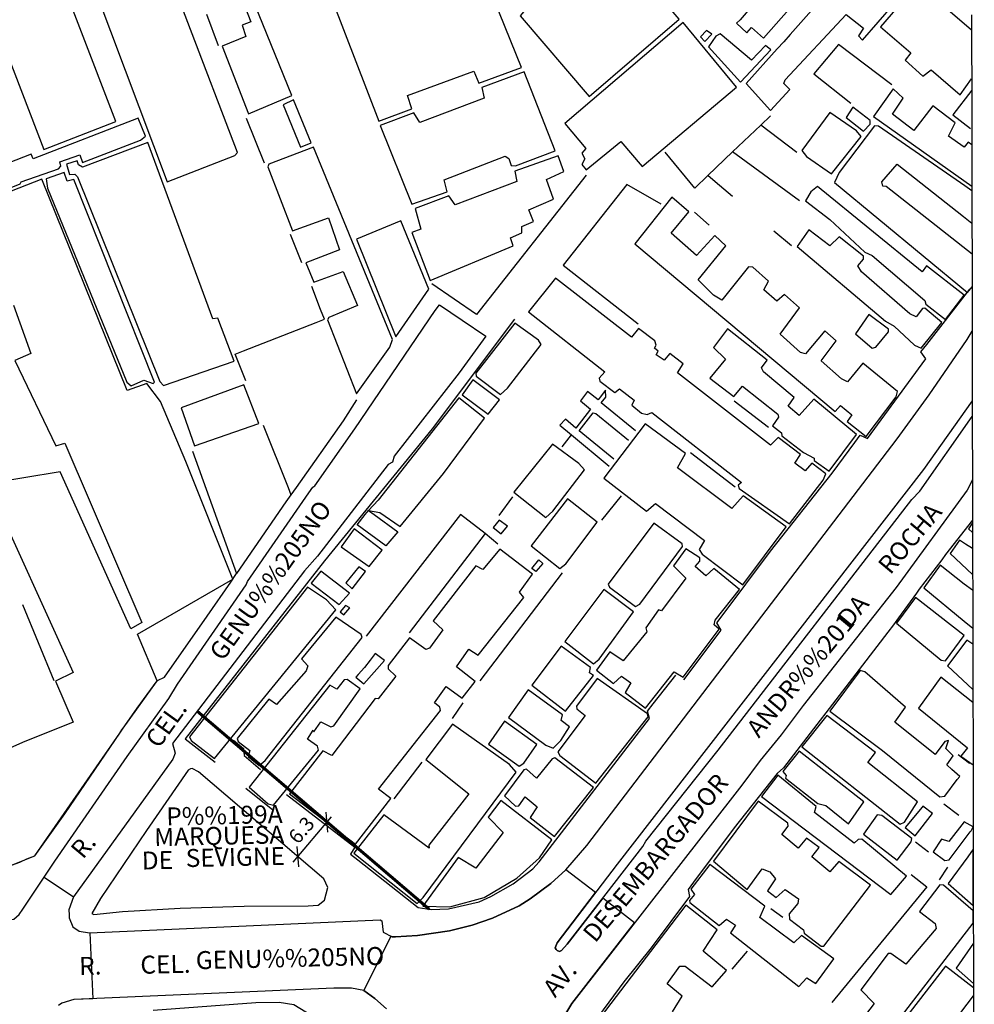
# Model space of a CAD drawing. Units: millimetres. Extents: x 175883 to 178394, y 1674269 to 1677046.
# Drawn here: x 178164 to 178297, y 1676031 to 1676168 of the extents above; entities that cross this region are included whole.
import ezdxf
from ezdxf.enums import TextEntityAlignment as Align

# ---------------------------------------------------------------- set-up
doc = ezdxf.new("R2010")
doc.units = ezdxf.units.MM
doc.header["$LTSCALE"] = 5
doc.header["$MEASUREMENT"] = 0
doc.header["$PDMODE"] = 34
doc.header["$PDSIZE"] = 2
doc.layers.get('Defpoints').update_dxf_attribs({"linetype": 'CONTINUOUS'})
for name, color, linetype, lineweight in [('Cotas_Coordenadas', 7, 'CONTINUOUS', 20), ('Linhas de Cota', 7, 'CONTINUOUS', 5), ('Traçado_Viário', 7, 'CONTINUOUS', 60)]:
    doc.layers.add(name, color=color, linetype=linetype, lineweight=lineweight)
for name, color, linetype in [('V-AREA_VERDE', 3, 'CONTINUOUS'), ('V-CANTEIRO', 6, 'CONTINUOUS'), ('V-EDIFICACAO', 7, 'CONTINUOUS'), ('V-EDIFICACAO_IDENTIFICADA', 6, 'CONTINUOUS'), ('V-LOTE', 1, 'CONTINUOUS'), ('V-NOME_DOS_LOGRADOUROS', 7, 'CONTINUOUS'), ('V-QUADRA', 30, 'CONTINUOUS'), ('V-TESTADA', 1, 'CONTINUOUS')]:
    doc.layers.add(name, color=color, linetype=linetype)
doc.layers.add('V-CRUZAMENTO', color=1, linetype='CONTINUOUS', plot=False)
doc.layers.add('X-LIMITE_5000', color=1, linetype='CONTINUOUS', plot=False)
doc.styles.get("Standard").update_dxf_attribs({"font": 'ARIAL.TTF'})
doc.dimstyles.get("Standard").update_dxf_attribs({"dimtxt": 2, "dimasz": 2, "dimexe": 1, "dimexo": 1, "dimgap": 1, "dimtad": 1, "dimdec": 1, "dimzin": 0, "dimdsep": 46, "dimtxsty": 'Standard', "dimblk": 'OBLIQUE', "dimcen": 0, "dimdle": 1, "dimadec": 0, "dimazin": 0, "dimtfac": 1, "dimtdec": 1, "dimtofl": 0, "dimtmove": 0, "dimatfit": 3, "dimfxl": 0, "dimtolj": 1, "dimtzin": 0, "dimarcsym": 0})

# ---------------------------------------------------------------- blocks, each defined once
blk = doc.blocks.new('_Oblique')
at = {"layer": 'Linhas de Cota', "color": 0, "lineweight": -2}
blk.add_line((-0.5, -0.5), (0.5, 0.5), dxfattribs=at)
blk = doc.blocks.new('*D23')
at = {"layer": 'Cotas_Coordenadas', "color": 0, "lineweight": -2}
for p, q in [((178202.29, 1676050.85), (178207.67, 1676057.17)), ((178206.28, 1676057.05), (178206.27, 1676057.06)), ((178202.19, 1676052.25), (178202.18, 1676052.26))]:
    blk.add_line(p, q, dxfattribs=at)
at = {"layer": 'Defpoints', "color": 0}
for p in [(178207.03, 1676056.41), (178207.04, 1676056.4), (178202.95, 1676051.6)]:
    blk.add_point(p, dxfattribs=at)
at = {"layer": 'Cotas_Coordenadas', "color": 0, "lineweight": -2, "xscale": 2, "yscale": 2, "zscale": 2}
for p, rotation in [((178207.03, 1676056.41), 49.56405676885947), ((178202.94, 1676051.61), 229.5640567688595)]:
    blk.add_blockref('_Oblique', p, dxfattribs=dict(at, rotation=rotation))
at = {"layer": 'Cotas_Coordenadas', "color": 0, "insert": (178203.46, 1676055.31), "char_height": 2, "attachment_point": 5, "rotation": 49.5641}
blk.add_mtext('\\A1;6.3', dxfattribs=at)

msp = doc.modelspace()

# ---------------------------------------------------------------- linework, layer by layer
at = {"layer": 'Traçado_Viário'}
msp.add_line((178221.271, 1676044.271), (178188.92, 1676071.839), dxfattribs=at)
at = {"layer": 'V-AREA_VERDE'}
for p, q in [((178188.03, 1676063.85), (178187.7, 1676063.63)), ((178188.24, 1676063.88), (178188.03, 1676063.85)), ((178189.11, 1676063.4), (178188.24, 1676063.88)), ((178187.7, 1676063.63), (178181.88, 1676055.26)), ((178206.56, 1676048.53), (178189.11, 1676063.4)), ((178181.88, 1676055.26), (178175.46, 1676045.79)), ((178207.16, 1676047.29), (178206.56, 1676048.53)), ((178206.68, 1676045.56), (178207.16, 1676047.29)), ((178175.46, 1676045.79), (178174.29, 1676043.69)), ((178186.57, 1676044.41), (178195.49, 1676044.73)), ((178195.49, 1676044.73), (178204.41, 1676044.78)), ((178204.41, 1676044.78), (178205.79, 1676044.87)), ((178205.79, 1676044.87), (178206.68, 1676045.56)), ((178174.29, 1676043.69), (178174.55, 1676043.54)), ((178174.55, 1676043.54), (178178.54, 1676043.95)), ((178178.54, 1676043.95), (178186.57, 1676044.41)), ((178178.54, 1676043.95), (178178.54, 1676043.95))]:
    msp.add_line(p, q, dxfattribs=at)
at = {"layer": 'V-CANTEIRO'}
msp.add_lwpolyline([(178296.9, 1676115.08), (178290.08, 1676105.52), (178247.43, 1676050.55), (178239.09, 1676039.6), (178238.79, 1676038.9), (178238.95, 1676038.69), (178239.06, 1676038.55), (178239.42, 1676038.42), (178239.68, 1676038.52), (178240.48, 1676039.43), (178251.02, 1676053.03), (178251.44, 1676053.75), (178261.49, 1676066.41), (178288.49, 1676101.31), (178289.61, 1676102.48), (178296.9, 1676112.87)], dxfattribs=at)
at = {"layer": 'V-CRUZAMENTO', "flags": 128}
for points in [[(178144.523, 1676041.107), (178160.34, 1676042.62), (178163.4, 1676042.91), (178164.17, 1676043.56), (178164.64, 1676044.27), (178167.62, 1676048.74), (178171.73, 1676046), (178171.06, 1676044.21), (178171.09, 1676043.51), (178171.1, 1676043.1), (178171.64, 1676041.85), (178172.49, 1676041.25), (178173.07, 1676041.16), (178174.01, 1676041.01), (178174.416, 1676031.817), (178171.77, 1676031.7), (178170.11, 1676031.22), (178169.63, 1676030.88)], [(178240.27, 1676029.75), (178241.1, 1676031.14), (178249.856, 1676042.375), (178245.433, 1676045.821), (178240.48, 1676039.43), (178239.68, 1676038.52), (178239.42, 1676038.42), (178239.06, 1676038.55), (178238.95, 1676038.69), (178238.79, 1676038.9), (178239.09, 1676039.6), (178244.424, 1676046.604), (178240.28, 1676049.76), (178238.21, 1676047.87), (178235.33, 1676045.75), (178233.79, 1676044.78), (178230.08, 1676043.06), (178227.22, 1676042.07), (178224.09, 1676041.26), (178219.64, 1676040.63), (178216.58, 1676040.46), (178216.1, 1676040.46), (178215.919, 1676040.55), (178212.16, 1676032.97), (178213.69, 1676031.87), (178215.29, 1676030.42)]]:
    msp.add_lwpolyline(points, dxfattribs=at)
at = {"layer": 'V-EDIFICACAO'}
for points in [[(178220.96, 1676209.24), (178213.48, 1676202.72), (178234.48, 1676177.99), (178234.42, 1676177.28), (178231.28, 1676174.63), (178232.85, 1676172.78), (178232.31, 1676171.66), (178234.42, 1676169.26), (178233.91, 1676168.66), (178243.56, 1676157.44), (178256.08, 1676168.21), (178220.96, 1676209.24)], [(178184.02, 1676187.22), (178183.79, 1676186.78), (178187.47, 1676177.32), (178191.3, 1676178.79), (178191.78, 1676177.6), (178192.81, 1676177.6), (178193.83, 1676174.57), (178189.55, 1676172.94), (178189.35, 1676172.46), (178190.44, 1676169.58), (178195.08, 1676171.31), (178196.42, 1676167.82), (178195.2, 1676167.35), (178195.71, 1676165.81), (178192.42, 1676164.44), (178196.07, 1676155.04), (178202.14, 1676157.6), (178189.42, 1676188.92), (178189.07, 1676189.17), (178184.02, 1676187.22)], [(178180.73, 1676185.91), (178171.03, 1676182.15), (178184.75, 1676145.55), (178194.18, 1676149.22), (178194.56, 1676149.64), (178180.73, 1676185.91)], [(178264.55, 1676168.11), (178264.08, 1676167.63), (178265.48, 1676166.32), (178266.16, 1676167.05), (178267.84, 1676165.56), (178275.96, 1676174.82), (178277.43, 1676173.67), (178281.72, 1676178.5), (178281.52, 1676178.98), (178278.04, 1676181.85), (178278.46, 1676182.75), (178277.63, 1676183.42), (178264.55, 1676168.11)], [(178167.34, 1676180.67), (178157.33, 1676176.74), (178167.59, 1676150.06), (178177.59, 1676153.95), (178167.34, 1676180.67)], [(178222.11, 1676176.93), (178207.83, 1676170.61), (178214.25, 1676154.02), (178218.82, 1676155.71), (178218.25, 1676157.57), (178227.48, 1676160.99), (178228.15, 1676159.29), (178234.1, 1676161.5), (178229.46, 1676172.97), (178226.65, 1676177.96), (178226.24, 1676178.08), (178222.82, 1676176.55), (178222.11, 1676176.93)], [(178270.64, 1676165.07), (178269.73, 1676164.07), (178265.41, 1676159.23), (178268.8, 1676155.49), (178271.49, 1676158.4), (178270.66, 1676159.23), (178270.85, 1676159.77), (178279.35, 1676168.85), (178281.75, 1676166.96), (178281.04, 1676165.88), (178281.59, 1676165.3), (178288.17, 1676172.87), (178288.24, 1676173.32), (178287.72, 1676173.67), (178287.88, 1676174.57), (178284.4, 1676177.6), (178283.63, 1676177.16), (178282.26, 1676178.18), (178271.53, 1676166.07), (178270.64, 1676165.07)], [(178240.14, 1676153.7), (178243.08, 1676150.18), (178242.5, 1676149.54), (178242.95, 1676148.78), (178242.5, 1676147.98), (178243.14, 1676147.21), (178247.94, 1676151.17), (178250.94, 1676147.69), (178264.07, 1676158.72), (178256.61, 1676167.74), (178240.14, 1676153.7)], [(178259.87, 1676166.65), (178259.06, 1676165.77), (178259.66, 1676165.1), (178260.6, 1676166.12), (178259.87, 1676166.65)], [(178261.77, 1676166.16), (178261.2, 1676165.84), (178260.18, 1676164.37), (178264.62, 1676159.45), (178268.84, 1676163.94), (178268.1, 1676164.53), (178266.15, 1676162.52), (178261.77, 1676166.16)], [(178219.97, 1676153.83), (178219.11, 1676155.17), (178214.44, 1676153.41), (178218.82, 1676142.45), (178223.74, 1676144.18), (178223.33, 1676145.84), (178231.86, 1676149.13), (178232.34, 1676148.81), (178232.69, 1676147.82), (178233.27, 1676147.79), (178238.8, 1676149.86), (178234.48, 1676160.86), (178228.57, 1676158.68), (178228.89, 1676157.21), (178219.97, 1676153.83)], [(178202.34, 1676156.98), (178200.94, 1676156.3), (178203.35, 1676150.37), (178204.84, 1676150.98), (178202.34, 1676156.98)], [(178279.35, 1676154.5), (178281.75, 1676152.61), (178282.67, 1676153.6), (178282.67, 1676154.11), (178280.25, 1676155.97), (178279.35, 1676154.5)], [(178166.12, 1676148.78), (178165.83, 1676149.42), (178155.93, 1676145.58), (178157.01, 1676142.8), (178157.56, 1676142.61), (178164.3, 1676145.29), (178164.43, 1676145.58), (178169.64, 1676147.37), (178169.96, 1676147.75), (178169.83, 1676148.33), (178172.58, 1676149.32), (178172.99, 1676148.27), (178181.05, 1676151.37), (178181.75, 1676151.91), (178180.73, 1676154.43), (178166.12, 1676148.78)], [(178277.05, 1676155.23), (178273.15, 1676149.9), (178273.79, 1676149.1), (178277.31, 1676146.67), (178281.43, 1676151.88), (178280.79, 1676152.68), (178277.05, 1676155.23)], [(178172.96, 1676147.59), (178172.42, 1676147.91), (178172.22, 1676148.49), (178170.75, 1676148.04), (178171.14, 1676146.57), (178171.91, 1676146.64), (178172.29, 1676146.25), (178183.73, 1676117.78), (178184.24, 1676117.2), (178194.08, 1676120.59), (178191.82, 1676126.57), (178191.14, 1676126.5), (178182.07, 1676151.05), (178172.96, 1676147.59)], [(178198.91, 1676148.01), (178198.78, 1676147.63), (178202.2, 1676138.74), (178207.22, 1676140.53), (178208.75, 1676136.09), (178204.06, 1676134.3), (178205.21, 1676131.58), (178209.27, 1676133.09), (178211.28, 1676128.32), (178207.28, 1676126.66), (178207.09, 1676126.34), (178211.12, 1676116.02), (178215.78, 1676122.54), (178216.14, 1676123.59), (178205.14, 1676150.38), (178198.91, 1676148.01)], [(178224.86, 1676142.35), (178224, 1676143.63), (178219.3, 1676141.84), (178220.1, 1676138.97), (178218.82, 1676138.49), (178221.41, 1676131.84), (178232.95, 1676136.63), (178232.56, 1676137.78), (178234.16, 1676138.45), (178234.16, 1676139.35), (178235.79, 1676140.05), (178235.15, 1676141.68), (178238.57, 1676143.15), (178237.61, 1676145.9), (178240.01, 1676146.99), (178239.24, 1676149.19), (178233.2, 1676147.05), (178233.46, 1676145.61), (178224.86, 1676142.35)], [(178171.75, 1676145.9), (178170.85, 1676145.65), (178170.4, 1676146.86), (178167.91, 1676145.96), (178168.1, 1676144.69), (178179.16, 1676117.65), (178179.74, 1676117.14), (178181.49, 1676117.94), (178182.8, 1676117.49), (178182.99, 1676117.68), (178171.75, 1676145.9)], [(178275.36, 1676144.91), (178274.43, 1676144.18), (178273.69, 1676142.9), (178277.05, 1676140.31), (178281.91, 1676135.77), (178282.93, 1676135.32), (178290.31, 1676129.03), (178290.44, 1676128.55), (178293.16, 1676126.41), (178295.75, 1676129.79), (178290.54, 1676133.85), (178289.9, 1676133.02), (178275.36, 1676144.91)], [(178254.97, 1676138.42), (178257.4, 1676141.38), (178255.03, 1676143.44), (178249.92, 1676136.95), (178277.78, 1676113.59), (178278.55, 1676114.42), (178280.12, 1676113.11), (178279.48, 1676112.18), (178282.13, 1676110.11), (178286.29, 1676115.64), (178286.48, 1676116.37), (178281.65, 1676120.33), (178279.54, 1676117.71), (178278.68, 1676118.13), (178275.87, 1676120.62), (178277.94, 1676123.4), (178276.38, 1676124.81), (178273.66, 1676121.61), (178272.99, 1676121.8), (178270.15, 1676124.33), (178272.83, 1676128.04), (178270.75, 1676129.86), (178269.67, 1676128.96), (178267.88, 1676130.5), (178268.52, 1676131.74), (178266.34, 1676133.69), (178265.74, 1676133.72), (178262.03, 1676129.09), (178260.85, 1676129.79), (178258.74, 1676131.93), (178262.57, 1676136.63), (178261.04, 1676138.07), (178258.48, 1676135.29), (178254.97, 1676138.42)], [(178217.32, 1676140.12), (178211.15, 1676137.56), (178216.62, 1676123.98), (178221.19, 1676130.62), (178217.32, 1676140.12)], [(178278.36, 1676137.91), (178277.05, 1676136.63), (178274.14, 1676138.87), (178272.51, 1676136.54), (178284.82, 1676126.18), (178286, 1676125.48), (178288.84, 1676122.83), (178289.8, 1676122.41), (178292.65, 1676125.96), (178290.28, 1676127.97), (178289.96, 1676127.94), (178289.07, 1676126.76), (178288.2, 1676127.2), (178281.46, 1676133.05), (178280.95, 1676133.88), (178281.75, 1676134.78), (178281.75, 1676135.23), (178278.36, 1676137.91)], [(178238.83, 1676132.16), (178235.08, 1676127.45), (178245.7, 1676119.12), (178244.93, 1676118.22), (178245.03, 1676117.81), (178247.1, 1676116.24), (178247.74, 1676116.72), (178249.79, 1676115.16), (178249.47, 1676114.45), (178250.81, 1676113.37), (178251.61, 1676113.17), (178252.25, 1676113.43), (178264.75, 1676103.68), (178264.3, 1676103.33), (178264.43, 1676102.88), (178271.43, 1676097.96), (178276.15, 1676104.03), (178276.51, 1676104.9), (178274.56, 1676106.37), (178273.63, 1676105.31), (178272.19, 1676106.4), (178272.96, 1676107.61), (178269.86, 1676109.95), (178268.77, 1676108.89), (178255.83, 1676118.99), (178256.63, 1676120.24), (178254.77, 1676121.64), (178253.98, 1676120.72), (178252.89, 1676121.48), (178253.14, 1676122), (178252.63, 1676122.41), (178252.89, 1676122.83), (178252.7, 1676123.4), (178250.4, 1676125.13), (178249.41, 1676123.91), (178238.83, 1676132.16)], [(178282.51, 1676127.11), (178280.63, 1676124.39), (178282.96, 1676122.38), (178283.47, 1676122.54), (178285.23, 1676124.68), (178285.23, 1676125.06), (178282.51, 1676127.11)], [(178227.74, 1676118.9), (178227.8, 1676118.51), (178231.19, 1676115.96), (178232.18, 1676116.85), (178236.85, 1676122.92), (178236.46, 1676123.53), (178233.2, 1676125.89), (178227.74, 1676118.9)], [(178262.8, 1676125.1), (178260.85, 1676122.51), (178262.51, 1676120.88), (178260.33, 1676118.24), (178263.69, 1676115.69), (178264.87, 1676117.11), (178269.8, 1676113.21), (178269.92, 1676112.79), (178269.09, 1676111.61), (178270.31, 1676110.59), (178270.37, 1676110.2), (178273.37, 1676107.87), (178274.88, 1676107.1), (178274.88, 1676106.75), (178276.95, 1676105.28), (178280.79, 1676110.36), (178274.81, 1676115.28), (178272.77, 1676113.02), (178271.27, 1676114.33), (178272.1, 1676115.51), (178267.81, 1676119.12), (178267.56, 1676119.66), (178268.33, 1676120.72), (178262.8, 1676125.1)], [(178186.73, 1676114.1), (178188.59, 1676108.8), (178197.54, 1676111.93), (178195.43, 1676117.3), (178186.73, 1676114.1)], [(178227.32, 1676118), (178225.85, 1676115.92), (178229.46, 1676113.21), (178231.03, 1676115.22), (178227.32, 1676118)], [(178212.82, 1676099.81), (178213.61, 1676099.23), (178216.87, 1676096.82), (178215.21, 1676094.89), (178211.21, 1676097.82), (178212.36, 1676099.24), (178212.82, 1676099.81), (178214.36, 1676099.54), (178217.22, 1676097.55), (178223.23, 1676104.93), (178228.95, 1676112.66), (178225.38, 1676115.49), (178214.16, 1676101.23)], [(178251.32, 1676111.86), (178245.6, 1676104.29), (178251.51, 1676099.72), (178252.79, 1676100.77), (178259.6, 1676095.6), (178258.87, 1676094.35), (178259.28, 1676093.74), (178264.94, 1676089.46), (178270.98, 1676097.52), (178265, 1676101.83), (178263.4, 1676100.07), (178255.83, 1676105.73), (178256.95, 1676107.74), (178251.32, 1676111.86)], [(178238.41, 1676109.05), (178233.04, 1676102.34), (178237.48, 1676098.83), (178238.48, 1676099.69), (178242.89, 1676105.44), (178242.12, 1676106.34), (178238.41, 1676109.05)], [(178240.52, 1676101.41), (178235.47, 1676094.86), (178239.43, 1676091.73), (178240.3, 1676092.37), (178244.64, 1676098.19), (178240.52, 1676101.41)], [(178231.02, 1676098.46), (178230.17, 1676097.42), (178231.28, 1676096.57), (178232.16, 1676097.63), (178231.02, 1676098.46)], [(178210.8, 1676097.23), (178208.98, 1676094.73), (178212.91, 1676092.02), (178214.7, 1676094.29), (178210.8, 1676097.23)], [(178246.18, 1676089.53), (178246.37, 1676089.11), (178249.98, 1676086.43), (178250.59, 1676086.75), (178256.53, 1676094.77), (178256.47, 1676095.18), (178252.54, 1676098.03), (178246.18, 1676089.53)], [(178214.15, 1676073.58), (178213.71, 1676073.64), (178207.7, 1676065.68), (178206.45, 1676066.32), (178201.79, 1676060.35), (178210.99, 1676053.32), (178215.92, 1676059.68), (178214.19, 1676060.99), (178222.82, 1676071.95), (178222.75, 1676072.4), (178221.98, 1676073), (178223.61, 1676075.3), (178225.85, 1676073.67), (178227.67, 1676075.97), (178225.08, 1676078.05), (178226.78, 1676080.51), (178228.09, 1676079.65), (178234.42, 1676087.7), (178233.84, 1676088.41), (178235.66, 1676090.93), (178231.09, 1676094.42), (178228.73, 1676091.6), (178227.77, 1676092.08), (178221.82, 1676084.44), (178223.17, 1676083.17), (178221.28, 1676080.64), (178220.8, 1676080.45), (178218.53, 1676082.08), (178215.56, 1676078.21), (178215.53, 1676077.76), (178216.62, 1676076.74), (178214.15, 1676073.58)], [(178253.59, 1676085.82), (178253.18, 1676085.95), (178251.42, 1676083.45), (178251.55, 1676082.91), (178248.29, 1676078.88), (178246.4, 1676080.13), (178244.58, 1676077.57), (178246.94, 1676075.69), (178248.06, 1676076.74), (178249.34, 1676075.82), (178248.54, 1676074.47), (178251.39, 1676072.3), (178255.38, 1676077.32), (178256.63, 1676076.61), (178261.65, 1676083.29), (178260.94, 1676083.9), (178261.07, 1676084.51), (178264.49, 1676088.82), (178260.91, 1676091.73), (178259.79, 1676090.68), (178258.32, 1676091.99), (178258.93, 1676092.75), (178258.93, 1676093.2), (178257.01, 1676094.45), (178255.29, 1676092.08), (178257.01, 1676090.36), (178253.59, 1676085.82)], [(178235.57, 1676091.74), (178236.51, 1676092.92), (178237.1, 1676092.42), (178236.13, 1676091.29), (178235.57, 1676091.74)], [(178206.16, 1676091.35), (178204.81, 1676089.7), (178208.72, 1676086.7), (178210.14, 1676088.31), (178206.16, 1676091.35)], [(178211.45, 1676091.95), (178209.66, 1676089.71), (178210.52, 1676088.9), (178212.37, 1676091.32), (178211.45, 1676091.95)], [(178187.85, 1676068.3), (178188.11, 1676067.79), (178191.34, 1676065.27), (178208.27, 1676085.98), (178206.93, 1676087.35), (178204.31, 1676089.14), (178187.85, 1676068.3)], [(178245.6, 1676088.82), (178240.14, 1676081.57), (178244.13, 1676078.44), (178244.93, 1676079.11), (178249.72, 1676085.69), (178245.6, 1676088.82)], [(178289, 1676087.7), (178286.35, 1676084.12), (178292.55, 1676078.98), (178293.16, 1676078.85), (178295.75, 1676082.4), (178289, 1676087.7)], [(178209.58, 1676086.59), (178208.85, 1676085.7), (178209.39, 1676085.27), (178210.2, 1676086.27), (178209.58, 1676086.59)], [(178203.45, 1676079.14), (178204.34, 1676078.18), (178204.12, 1676077.48), (178200, 1676072.81), (178198.91, 1676073.55), (178194.5, 1676068.05), (178194.63, 1676067.63), (178196.29, 1676066.39), (178196.03, 1676065.56), (178197.57, 1676064.31), (178198.43, 1676064.98), (178211.92, 1676082.11), (178211.79, 1676082.53), (178208.24, 1676084.96), (178203.45, 1676079.14)], [(178239.63, 1676080.9), (178235.54, 1676075.46), (178240.23, 1676071.85), (178244.13, 1676076.81), (178243.59, 1676077.22), (178243.72, 1676077.96), (178239.63, 1676080.9)], [(178212.25, 1676077.95), (178211.37, 1676076.98), (178211.04, 1676076.61), (178212.16, 1676075.66), (178215.03, 1676078.92), (178213.71, 1676079.9), (178213.02, 1676078.98), (178212.25, 1676077.95)], [(178294.8, 1676062.34), (178295.14, 1676062.78), (178294.07, 1676063.76), (178293.35, 1676064.41), (178294.24, 1676065.62), (178293.22, 1676066.64), (178293.57, 1676067.76), (178293.06, 1676067.63), (178291.75, 1676065.84), (178286.09, 1676070.32), (178287.6, 1676072.43), (178281.94, 1676077.35), (178281.27, 1676077.54), (178277.05, 1676071.85), (178284.37, 1676066.39), (178292.39, 1676059.93), (178293.06, 1676060.03)], [(178196.19, 1676061.27), (178198.81, 1676058.94), (178199.55, 1676058.75), (178205.85, 1676066.45), (178205.72, 1676066.99), (178204.31, 1676067.95), (178205.11, 1676069.23), (178205.21, 1676068.98), (178206.17, 1676070.38), (178207.54, 1676069.68), (178207.99, 1676069.84), (178211.63, 1676074.95), (178209.84, 1676076.26), (178209.42, 1676076.23), (178208.4, 1676074.92), (178207.41, 1676075.46), (178196.19, 1676061.27)], [(178244.64, 1676076.42), (178241.77, 1676072.56), (178241.83, 1676072.17), (178242.98, 1676071.28), (178239.18, 1676066.2), (178239.43, 1676065.68), (178244.48, 1676061.82), (178251.77, 1676071.09), (178251.64, 1676071.47), (178244.64, 1676076.42)], [(178235.02, 1676074.82), (178232.31, 1676070.96), (178237.52, 1676067.12), (178238.51, 1676066.71), (178239.59, 1676067.79), (178240.78, 1676069.68), (178239.63, 1676070.57), (178239.82, 1676071.34), (178235.02, 1676074.82)], [(178282.35, 1676064.73), (178283.4, 1676066.1), (178276.63, 1676071.28), (178273.18, 1676066.9), (178286.83, 1676056.13), (178287.44, 1676056.42), (178289.26, 1676059.23), (178282.35, 1676064.73)], [(178224.51, 1676070.06), (178220.8, 1676065.11), (178226.78, 1676060.35), (178221.22, 1676053.19), (178221.25, 1676052.8), (178214.92, 1676057.44), (178210.77, 1676052.1), (178219.56, 1676045.1), (178220.42, 1676045.9), (178233.39, 1676063.35), (178232.44, 1676064.44), (178224.51, 1676070.06)], [(178231.73, 1676070.48), (178229.53, 1676067.28), (178233.78, 1676064.18), (178234.42, 1676064.6), (178236.24, 1676067.22), (178231.73, 1676070.48)], [(178238.76, 1676065.36), (178238.38, 1676065.24), (178236.21, 1676062.55), (178234.8, 1676063.77), (178234.45, 1676063.67), (178231.73, 1676060.09), (178233.27, 1676058.65), (178233.75, 1676058.69), (178234.61, 1676059.93), (178236.3, 1676058.56), (178235.31, 1676057.06), (178238.7, 1676054.43), (178244.13, 1676061.21), (178238.76, 1676065.36)], [(178272.8, 1676066.29), (178270.53, 1676063.45), (178270.98, 1676062.9), (178270.88, 1676062.55), (178275.39, 1676059), (178276.51, 1676058.72), (178279.65, 1676056.19), (178281.78, 1676059.23), (178272.8, 1676066.29)], [(178269.8, 1676062.94), (178267.53, 1676059.96), (178285.55, 1676046.32), (178287.72, 1676048.87), (178281.52, 1676054.02), (178281.01, 1676053.99), (178280.44, 1676053.48), (178274.91, 1676057.76), (178275.16, 1676058.59), (178269.8, 1676062.94)], [(178236.62, 1676051.44), (178238.32, 1676053.96), (178231.22, 1676059.42), (178229.46, 1676057.09), (178231.57, 1676054.98), (178227.77, 1676049.99), (178225.31, 1676051.49), (178220.35, 1676044.69), (178224.13, 1676044.62), (178228.92, 1676045.93), (178233.46, 1676048.59), (178236.62, 1676051.44)], [(178270.37, 1676054.69), (178271.27, 1676055.84), (178271.23, 1676056.26), (178267.08, 1676059.32), (178260.85, 1676050.98), (178265.54, 1676047.02), (178267.65, 1676049.9), (178268.68, 1676049.48), (178269.48, 1676048.52), (178268.39, 1676046.86), (178269.6, 1676045.93), (178270.85, 1676047.02), (178272.67, 1676045.74), (178272.61, 1676045.1), (178271.39, 1676043.63), (178271.43, 1676042.9), (178273.41, 1676041.4), (178273.5, 1676040.95), (178275.87, 1676039.13), (178276.22, 1676039.16), (178282.71, 1676047.63), (178278.33, 1676050.92), (178277.05, 1676049.51), (178274.56, 1676051.59), (178275.58, 1676052.87), (178273.82, 1676054.18), (178272.64, 1676052.77), (178270.37, 1676054.69)], [(178287.55, 1676055.65), (178288.93, 1676054.49), (178291.34, 1676057.6), (178290.03, 1676058.65), (178289.9, 1676058.49), (178287.55, 1676055.65)], [(178284.3, 1676057.34), (178283.63, 1676057.44), (178281.75, 1676054.72), (178286.45, 1676051.11), (178288.4, 1676053.67), (178288.46, 1676054.12), (178284.3, 1676057.34)], [(178297.02, 1676055.77), (178295.78, 1676056.45), (178293.64, 1676053.73), (178292.61, 1676054.02), (178291.46, 1676052.26), (178293.06, 1676051.08), (178293.67, 1676051.17), (178296.61, 1676055.04), (178296.61, 1676055.04), (178296.729, 1676055.186), (178297.02, 1676055.77)], [(178297.02, 1676052.67), (178296.28, 1676051.59), (178293.54, 1676047.88), (178297.04, 1676044.82)], [(178260.34, 1676050.5), (178257.68, 1676047.08), (178258.19, 1676046.32), (178257.49, 1676045.52), (178257.55, 1676045.2), (178261.65, 1676042), (178262.67, 1676042.9), (178263.91, 1676042.07), (178263.24, 1676040.98), (178272.74, 1676033.53), (178273.85, 1676034.75), (178275.1, 1676033.95), (178277.63, 1676037.37), (178273.12, 1676040.63), (178272.03, 1676039.61), (178267.3, 1676043.12), (178268.01, 1676044.72), (178260.34, 1676050.5)], [(178242.37, 1676025.67), (178249.18, 1676019.57), (178250.62, 1676021.13), (178249.41, 1676022.57), (178253.94, 1676028.58), (178254.55, 1676028.71), (178255.96, 1676027.69), (178256.79, 1676028.55), (178255.13, 1676030.02), (178256.47, 1676032.19), (178254.42, 1676033.89), (178256.18, 1676036.38), (178256.92, 1676036.38), (178260.69, 1676033.47), (178262.67, 1676035.74), (178259.41, 1676038.46), (178261.36, 1676041.43), (178257.01, 1676044.85), (178242.37, 1676025.67)]]:
    msp.add_lwpolyline(points, close=True, dxfattribs=at)
at = {"layer": 'V-EDIFICACAO', "flags": 128}
for points in [[(178296.8, 1676166.69), (178293.49, 1676169.53), (178290.12, 1676172.43), (178289.13, 1676172.97), (178284.11, 1676167.12), (178288.36, 1676163.51), (178287.53, 1676162.49), (178290.03, 1676160.28), (178291.18, 1676161.15), (178295.2, 1676157.69), (178296.81, 1676159.89)], [(178296.83, 1676150.72), (178296.308, 1676151.09), (178295.78, 1676150.38), (178293.6, 1676151.94), (178294.53, 1676153.79), (178291.4, 1676156.16), (178288.75, 1676152.71), (178285.77, 1676154.98), (178287.28, 1676157.21), (178285.87, 1676158.52), (178283.15, 1676154.66), (178296.839, 1676144.978)], [(178296.82, 1676158.34), (178294.18, 1676154.91), (178296.644, 1676152.978)], [(178296.84, 1676144.31), (178295.84, 1676145), (178283.83, 1676153.32), (178283.28, 1676153.38), (178278.36, 1676146.86), (178277.69, 1676145.45), (178296.21, 1676130.15), (178296.87, 1676130.94)], [(178296.86, 1676135.47), (178284.88, 1676144.91), (178284.46, 1676144.97), (178284.3, 1676145.55), (178286.45, 1676148.01), (178295.66, 1676140.75), (178296.85, 1676139.81)], [(178296.93, 1676098.06), (178296.39, 1676097.27), (178296.94, 1676096.74)], [(178296.95, 1676094.49), (178295.94, 1676095.13), (178295.11, 1676095.66), (178293.8, 1676093.81), (178296.95, 1676090.91)], [(178296.95, 1676088.69), (178295.787, 1676089.528), (178292.426, 1676092.171), (178290.15, 1676089.05), (178295.763, 1676084.396), (178296.96, 1676083.42)], [(178296.96, 1676081.17), (178296.126, 1676081.761), (178293.44, 1676078.18), (178296.98, 1676074.87)], [(178296.98, 1676073.07), (178292.534, 1676076.572), (178289.407, 1676072.287), (178296.242, 1676066.768), (178295.281, 1676065.574), (178296.997, 1676064.385)], [(178297.05, 1676039.57), (178294.66, 1676036.06), (178297.06, 1676033.93)], [(178297.06, 1676033.34), (178293.16, 1676036.38), (178273.79, 1676011.32), (178277.94, 1676007.55), (178278.68, 1676008.06), (178297.06, 1676032.23)]]:
    msp.add_lwpolyline(points, dxfattribs=at)
at = {"layer": 'V-EDIFICACAO'}
msp.add_lwpolyline([(178274.08, 1676012.6), (178297.04, 1676042.366), (178297.04, 1676044.08), (178292.87, 1676047.63), (178292.39, 1676047.69), (178289.55, 1676043.98), (178291.72, 1676042.32), (178291.85, 1676041.59), (178287.66, 1676036.63), (178285.55, 1676038.14), (178285.2, 1676038.1), (178281.36, 1676033.05), (178283.22, 1676031.17), (178280.95, 1676028.2)], dxfattribs=at)
at = {"layer": 'V-EDIFICACAO_IDENTIFICADA'}
for points in [[(178163.22, 1676050.47), (178164.22, 1676050.86), (178165.22, 1676051.28), (178166.31, 1676051.73), (178178.16, 1676068.82), (178178.63, 1676069.5), (178180.57, 1676072.3), (178183.36, 1676076.07), (178180.64, 1676082.57), (178193.89, 1676090.22), (178187.37, 1676106.63), (178183.84, 1676114.98), (178181.91, 1676117.46), (178179.17, 1676116.52), (178167.3, 1676145.93), (178157.63, 1676142.19)], [(178163.38, 1676128.4), (178165.78, 1676121.64), (178163.56, 1676120.67), (178169.24, 1676108.81), (178170.5, 1676109.19), (178181.24, 1676084.2), (178179.72, 1676083.32), (178169.86, 1676105.18), (178159.69, 1676103.51), (178171.68, 1676077.23), (178169.22, 1676076.03), (178171.66, 1676070.35), (178171.66, 1676070.35), (178164.62, 1676067.5), (178159.02, 1676065.02)]]:
    msp.add_lwpolyline(points, dxfattribs=at)
at = {"layer": 'V-LOTE', "flags": 128}
for points in [[(178190.25, 1676168.92), (178191.86, 1676164.56)], [(178195.75, 1676154.44), (178198.27, 1676148.19)], [(178268.79, 1676154.74), (178267.45, 1676153.46)], [(178267.45, 1676153.46), (178263.51, 1676149.72)], [(178272.46, 1676149.63), (178267.45, 1676153.46)], [(178263.51, 1676149.72), (178260.06, 1676146.44)], [(178272.84, 1676142.91), (178263.51, 1676149.72)], [(178260.25, 1676139.52), (178258.19, 1676141.34)], [(178201.87, 1676138.29), (178203.46, 1676134.33)], [(178271.73, 1676136.65), (178269.25, 1676138.69)], [(178263.73, 1676115.09), (178268.52, 1676111.41)], [(178239.78, 1676108.65), (178241.06, 1676110.35)], [(178241.06, 1676110.35), (178246.32, 1676105.96)], [(178188.28, 1676108.05), (178194.44, 1676091.02)], [(178257.64, 1676107.86), (178263.87, 1676103.11)], [(178232.86, 1676101.7), (178230.95, 1676099.11)], [(178248.01, 1676101.85), (178245.27, 1676098.44)], [(178293.15, 1676093.68), (178292.65, 1676092.95)], [(178190.31, 1676085.07), (178193.64, 1676089.83)], [(178239.79, 1676091.11), (178228.31, 1676076.08)], [(178289.52, 1676088.85), (178289.11, 1676088.28)], [(178164.59, 1676086.71), (178168.99, 1676076.11)], [(178225.96, 1676073), (178224.44, 1676070.83)], [(178294.95, 1676065.84), (178296.49, 1676064.6)], [(178220.24, 1676064.77), (178216.34, 1676059.64)], [(178292.95, 1676058.95), (178295.02, 1676057.36)], [(178289.01, 1676053.66), (178290.82, 1676052.28)], [(178293.46, 1676050.14), (178292.29, 1676048.37)], [(178268.86, 1676044.4), (178270.53, 1676043.17)], [(178263.47, 1676035.94), (178265.59, 1676038.43)]]:
    msp.add_lwpolyline(points, dxfattribs=at)
at = {"layer": 'V-LOTE'}
for points in [[(178285.68, 1676159.07), (178278.25, 1676164.69), (178274.84, 1676160.59), (178280, 1676156.52)], [(178260.06, 1676146.44), (178258.24, 1676144.7), (178254.12, 1676149.68)], [(178243.1, 1676146.51), (178227.86, 1676127.08), (178221.62, 1676131.37)], [(178263.49, 1676143.51), (178261.07, 1676145.58), (178260.06, 1676146.44)], [(178253.57, 1676142.43), (178248.8, 1676145.2), (178239.91, 1676133.96), (178250.37, 1676125.77)], [(178195.73, 1676117.83), (178194.62, 1676120.64), (178194.24, 1676121.58), (178195.39, 1676122.03), (178205.52, 1676125.99), (178206.66, 1676126.43), (178206.14, 1676127.79), (178204.91, 1676131)], [(178249.98, 1676110.89), (178245.23, 1676114.8), (178245.84, 1676115.56), (178245.82, 1676116.56), (178245.07, 1676115.56), (178244.81, 1676115.22), (178243.31, 1676116.35), (178242.35, 1676115.09), (178243.71, 1676113.93), (178241.7, 1676111.27), (178240.25, 1676112.5), (178239.46, 1676111.68), (178241.06, 1676110.35)], [(178211.14, 1676115.21), (178209.29, 1676112.3), (178202.71, 1676103.02), (178201.98, 1676101.99)], [(178246.97, 1676106.96), (178242.15, 1676110.91), (178244.11, 1676113.42), (178244.46, 1676113.31), (178249, 1676109.61)], [(178198.15, 1676111.67), (178201.6, 1676103.02), (178201.98, 1676101.99)], [(178201.98, 1676101.99), (178201.31, 1676101.02), (178194.44, 1676091.02)], [(178229.04, 1676096.6), (178225.61, 1676099.24), (178212.49, 1676082.3)], [(178230.81, 1676095.1), (178229.05, 1676096.58), (178218.48, 1676082.76)], [(178285.91, 1676083.86), (178285.13, 1676082.84), (178281.6, 1676078.25)], [(178288.38, 1676049.13), (178290.57, 1676047.4), (178277.34, 1676031.29)]]:
    msp.add_lwpolyline(points, dxfattribs=at)
at = {"layer": 'V-QUADRA', "flags": 128}
for points in [[(178164.17, 1676043.56), (178164.64, 1676044.27), (178169.1, 1676050.96), (178179.17, 1676065.55), (178184.98, 1676073.62), (178186.21, 1676075.63), (178195.76, 1676089.43), (178195.94, 1676089.9), (178204.48, 1676102.27), (178205.03, 1676103.05), (178205.33, 1676103.22), (178210.9, 1676111.17), (178222.08, 1676127.64), (178222.67, 1676128.44), (178225.84, 1676126.29), (178229.15, 1676124.05), (178225.41, 1676118.96), (178216.4, 1676107.35), (178216.15, 1676106.52), (178215.55, 1676106.2), (178205.69, 1676093.44), (178203.87, 1676091.39), (178185.51, 1676067.38), (178185.89, 1676066.01), (178185.54, 1676065.16), (178171.73, 1676046), (178171.06, 1676044.21), (178171.09, 1676043.51), (178171.1, 1676043.1), (178171.64, 1676041.85), (178172.49, 1676041.25), (178173.07, 1676041.16), (178174.01, 1676041.01), (178214.44, 1676042.79), (178214.64, 1676042.66), (178214.85, 1676041.08), (178216.1, 1676040.46), (178216.58, 1676040.46), (178219.64, 1676040.63), (178224.09, 1676041.26), (178227.22, 1676042.07), (178230.08, 1676043.06), (178233.79, 1676044.78), (178235.33, 1676045.75), (178238.21, 1676047.87), (178240.28, 1676049.76), (178243.23, 1676053.17), (178286.42, 1676109.77), (178290.91, 1676115.9), (178296.19, 1676123.61), (178296.88, 1676124.76)], [(178296.92, 1676104.08), (178296.19, 1676102.64), (178286.28, 1676089.1), (178273.36, 1676072.65), (178270.3, 1676068.55), (178267.34, 1676065), (178264.8, 1676061.55), (178241.1, 1676031.14), (178240.27, 1676029.75), (178239.77, 1676028.49), (178239.52, 1676027.56), (178239.42, 1676026.5), (178239.36, 1676025.79), (178239.57, 1676023.63), (178239.61, 1676023.28), (178240.21, 1676021.38), (178240.83, 1676020.05), (178242.57, 1676017.29), (178244.26, 1676015.45), (178294.17, 1675971.44), (178294.17, 1675971.44), (178295.2, 1675970.34), (178297.18, 1675968.48)], [(178215.29, 1676030.42), (178213.69, 1676031.87), (178212.16, 1676032.97), (178210.43, 1676033.29), (178207.99, 1676033.3), (178171.77, 1676031.7), (178170.11, 1676031.22), (178169.63, 1676030.88)]]:
    msp.add_lwpolyline(points, dxfattribs=at)
at = {"layer": 'V-TESTADA'}
for points in [[(178256.73, 1676076.22), (178261.93, 1676083.14), (178261.3, 1676084.14), (178262.05, 1676085.14), (178268.79, 1676094.12), (178277.39, 1676104.99), (178280.55, 1676109.29), (178281.28, 1676110.29), (178282.28, 1676109.81), (178290.45, 1676120.91), (178289.72, 1676121.91), (178290.56, 1676122.91), (178296.55, 1676130.6)], [(178233.14, 1676126.42), (178221.65, 1676111.15), (178206.67, 1676092.78), (178187.26, 1676068.02), (178191.46, 1676064.78)], [(178211.14, 1676115.21), (178209.29, 1676112.3), (178202.71, 1676103.02), (178201.98, 1676101.99)], [(178201.98, 1676101.99), (178201.31, 1676101.02), (178194.44, 1676091.02)], [(178289.11, 1676088.28), (178286.62, 1676084.84), (178285.91, 1676083.86)], [(178161.9, 1676049.97), (178162.51, 1676050.21), (178164.72, 1676051.07), (178166.33, 1676051.7), (178170.51, 1676057.56), (178178.16, 1676068.82), (178178.47, 1676069.28), (178178.63, 1676069.5), (178182.68, 1676075.11), (178183.4, 1676076.11), (178184.4, 1676076.58), (178190.31, 1676085.07)], [(178285.91, 1676083.86), (178285.13, 1676082.84), (178281.6, 1676078.25)], [(178281.6, 1676078.25), (178270.59, 1676063.96), (178269.7, 1676063.17), (178263.75, 1676055.62), (178258.08, 1676048.05), (178257.33, 1676047.05), (178257.51, 1676046.05), (178252.18, 1676038.93), (178248.36, 1676034.18), (178241.94, 1676025.52), (178248.45, 1676019.73), (178249.44, 1676018.85)], [(178201.37, 1676060.25), (178210.89, 1676052.93), (178210.31, 1676051.93), (178211.31, 1676051.14), (178219.72, 1676044.51), (178221.54, 1676044.23), (178223.95, 1676044.36), (178228.2, 1676045.32), (178229.84, 1676046.06), (178232.94, 1676047.8), (178235.7, 1676049.91), (178236.56, 1676050.87), (178251.96, 1676070.86), (178251.66, 1676071.86), (178252.45, 1676072.86), (178255.61, 1676076.85)], [(178193.98, 1676067.83), (178195.38, 1676066.68), (178195.47, 1676065.68), (178196.47, 1676064.83), (178197.77, 1676063.73)], [(178211.92, 1676025.41), (178207.84, 1676028.54), (178204.9, 1676029.44), (178202.4, 1676030.97), (178200.38, 1676031.32), (178197.09, 1676031.24), (178182.82, 1676030.19)]]:
    msp.add_lwpolyline(points, dxfattribs=at)
at = {"layer": 'V-TESTADA', "flags": 128}
for points in [[(178296.93, 1676098.47), (178293.15, 1676093.68)], [(178292.65, 1676092.95), (178289.52, 1676088.85)], [(178293.15, 1676093.68), (178292.65, 1676092.95)], [(178190.31, 1676085.07), (178193.64, 1676089.83)], [(178193.64, 1676089.83), (178194.44, 1676091.02)], [(178289.52, 1676088.85), (178289.11, 1676088.28)], [(178195.74, 1676061.15), (178199.47, 1676058.11)]]:
    msp.add_lwpolyline(points, dxfattribs=at)
at = {"layer": 'X-LIMITE_5000', "flags": 128}
msp.add_lwpolyline([(178296.8, 1676168.81), (178296.8, 1676166.69), (178296.8, 1676164.23), (178296.82, 1676159.35), (178296.82, 1676158.34), (178296.83, 1676152.83), (178296.83, 1676151.08), (178296.84, 1676144.31), (178296.85, 1676139.81), (178296.86, 1676135.47), (178296.87, 1676130.94), (178296.88, 1676124.61), (178296.9, 1676115.08), (178296.9, 1676113.78), (178296.9, 1676112.87), (178296.92, 1676103.64), (178296.93, 1676098.47), (178296.93, 1676098.06), (178296.94, 1676096.74), (178296.95, 1676094.49), (178296.95, 1676091.31), (178296.96, 1676089.08), (178296.97, 1676083.83), (178296.97, 1676081.59), (178296.98, 1676075.21), (178297, 1676066.59), (178297, 1676064.21), (178297, 1676062.21), (178297, 1676061.67), (178297.01, 1676059.47), (178297.02, 1676056.43), (178297.02, 1676055.77), (178297.02, 1676055.04), (178297.02, 1676052.6), (178297.04, 1676044.82), (178297.04, 1676044.08), (178297.04, 1676041.45), (178297.05, 1676040.16), (178297.05, 1676039.11), (178297.06, 1676034.1), (178297.06, 1676033.34), (178297.06, 1676032.23), (178297.07, 1676027.33)], dxfattribs=at)

# ---------------------------------------------------------------- texts
at = {"layer": 'V-NOME_DOS_LOGRADOUROS'}
for s, rotation, p in [('GENU%%205NO', 54.2933, (178199.404, 1676089.902)), ('ROCHA', 50.0131, (178288.443, 1676095.724)), ('DA', 50.0131, (178280.546, 1676085.627)), ('ANDR%%201', 50.0131, (178273.207, 1676076.656)), ('CEL.', 54.2933, (178184.883, 1676069.921)), ('DESEMBARGADOR', 50.0131, (178253.018, 1676051.244)), ('P%%199A', 1.273, (178192.742, 1676057.049)), ('MARQUESA', 1.273, (178192.02, 1676054.185)), ('R.', 50.0131, (178173.327, 1676052.931)), ('SEVIGNE', 1.273, (178194.261, 1676051.228)), ('DE', 1.273, (178183.412, 1676050.779)), ('CEL.', 1.3639, (178184.529, 1676036.296)), ('GENU%%205NO', 1.3639, (178201.869, 1676037.163)), ('R.', 1.3639, (178174.06, 1676036.088)), ('AV.', 50.0131, (178239.687, 1676034.366))]:
    msp.add_text(s, height=2.5, rotation=rotation, dxfattribs=at).set_placement(p, align=Align.MIDDLE)

# ---------------------------------------------------------------- dimensions: what is measured, and where the dimension line sits
at = {"layer": 'Cotas_Coordenadas'}
dim = msp.add_aligned_dim(p1=(178202.954, 1676051.603), p2=(178207.04, 1676056.398), distance=0.019, dimstyle='Standard', dxfattribs=at)
dim.commit()
dim.dimension.update_dxf_attribs({"geometry": '*D23', "text_midpoint": (178203.461, 1676055.309)})

doc.saveas('drawing.dxf')
